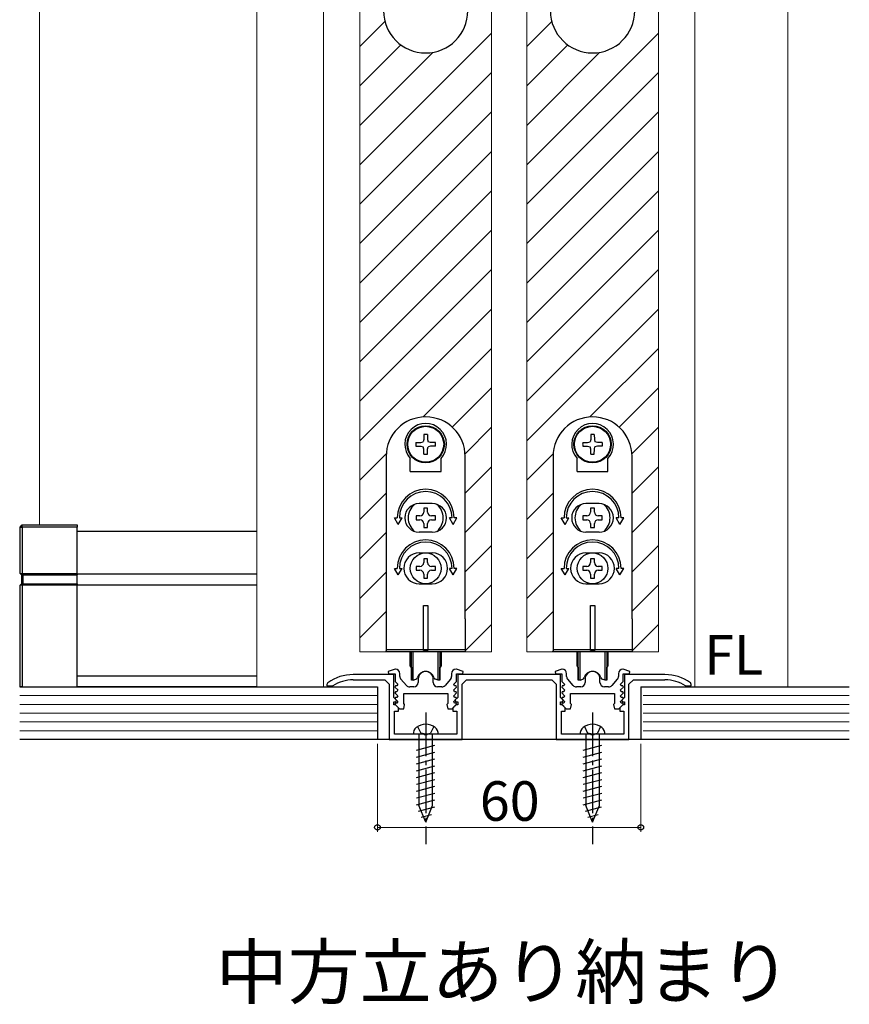
# Model space of a CAD drawing. Extents: x 0 to 1050, y 0 to 1615.
# Drawn here: x 369 to 558, y 985 to 1209 of the extents above; entities that cross this region are included whole.
import ezdxf
from ezdxf.enums import TextEntityAlignment as Align

# ---------------------------------------------------------------- set-up
doc = ezdxf.new("R2010")
doc.units = 0
doc.linetypes.add('YCENTER_1', pattern=[13, 10, -1, 1, -1])
doc.linetypes.add('YHIDDEN_1', pattern=[4, 3, -1])
for name, color, linetype, lineweight in [('USER1', 3, 'CONTINUOUS', 13), ('YKK_11', 7, 'CONTINUOUS', 30), ('YKK_12', 2, 'CONTINUOUS', 13), ('YKK_13', 4, 'CONTINUOUS', 30), ('YKK_D', 6, 'CONTINUOUS', 13), ('YSS_K', 3, 'CONTINUOUS', 13)]:
    doc.layers.add(name, color=color, linetype=linetype, lineweight=lineweight)
doc.styles.add('text-b', font='txt')

msp = doc.modelspace()

# ---------------------------------------------------------------- linework, layer by layer
at = {"layer": 'YKK_11', "linetype": 'ByBlock', "lineweight": -2, "ltscale": 0.5}
for p, q in [((454.5, 1061), (452.96, 1060.51)), ((454.6, 1061), (454.5, 1061)), ((468.5, 1061), (468.4, 1061)), ((470.03, 1060.51), (468.5, 1061)), ((492.5, 1061), (490.96, 1060.51)), ((492.6, 1061), (492.5, 1061)), ((506.5, 1061), (506.4, 1061)), ((508.03, 1060.51), (506.5, 1061)), ((454.2, 1059.8), (445, 1059.8)), ((452.96, 1060.51), (453.04, 1060)), ((453.04, 1060), (454.5, 1060)), ((454.2, 1054.6), (454.2, 1059.8)), ((454.5, 1060), (454.5, 1058.2)), ((455.6, 1059.39), (455.6, 1060)), ((457.1, 1057.33), (455.85, 1058.72)), ((459.8, 1058.8), (459.8, 1058)), ((463.2, 1058), (463.2, 1058.8)), ((467.14, 1058.72), (465.89, 1057.33)), ((467.4, 1060), (467.4, 1059.39)), ((468.5, 1058.2), (468.5, 1060)), ((468.5, 1060), (469.95, 1060)), ((492.2, 1059.8), (468.8, 1059.8)), ((468.8, 1059.8), (468.8, 1054.6)), ((469.95, 1060), (470.03, 1060.51)), ((490.96, 1060.51), (491.04, 1060)), ((491.04, 1060), (492.5, 1060)), ((492.2, 1054.6), (492.2, 1059.8)), ((492.5, 1060), (492.5, 1058.2)), ((493.6, 1059.39), (493.6, 1060)), ((495.1, 1057.33), (493.85, 1058.72)), ((497.8, 1058.8), (497.8, 1058)), ((501.2, 1058), (501.2, 1058.8)), ((505.14, 1058.72), (503.89, 1057.33)), ((505.4, 1060), (505.4, 1059.39)), ((506.5, 1058.2), (506.5, 1060)), ((506.5, 1060), (507.95, 1060)), ((516, 1059.8), (506.8, 1059.8)), ((506.8, 1059.8), (506.8, 1054.6)), ((507.95, 1060), (508.03, 1060.51)), ((439.21, 1057.96), (439, 1057.55)), ((439, 1057.55), (439, 1057.2)), ((439, 1057.2), (440.15, 1057.2)), ((440.15, 1057.2), (440.31, 1057.25)), ((445, 1058.6), (452.2, 1058.6)), ((452.2, 1058.6), (453.2, 1057.6)), ((453.2, 1057.6), (453.2, 1045)), ((454.59, 1057.2), (454.47, 1056.93)), ((454.47, 1056.93), (455.11, 1056.29)), ((454.5, 1058.2), (455.11, 1057.59)), ((454.95, 1057.2), (454.59, 1057.2)), ((455.11, 1057.59), (454.95, 1057.2)), ((458.8, 1057), (457.84, 1057)), ((465.15, 1057), (464.2, 1057)), ((467.89, 1057.59), (468.5, 1058.2)), ((468.05, 1057.2), (467.89, 1057.59)), ((467.89, 1056.29), (468.52, 1056.93)), ((468.41, 1057.2), (468.05, 1057.2)), ((468.52, 1056.93), (468.41, 1057.2)), ((469.8, 1057.6), (470.8, 1058.6)), ((469.8, 1045), (469.8, 1057.6)), ((470.8, 1058.6), (490.2, 1058.6)), ((490.2, 1058.6), (491.2, 1057.6)), ((491.2, 1057.6), (491.2, 1045)), ((492.59, 1057.2), (492.47, 1056.93)), ((492.47, 1056.93), (493.11, 1056.29)), ((492.5, 1058.2), (493.11, 1057.59)), ((492.95, 1057.2), (492.59, 1057.2)), ((493.11, 1057.59), (492.95, 1057.2)), ((496.8, 1057), (495.84, 1057)), ((503.15, 1057), (502.2, 1057)), ((505.89, 1057.59), (506.5, 1058.2)), ((506.05, 1057.2), (505.89, 1057.59)), ((505.89, 1056.29), (506.52, 1056.93)), ((506.41, 1057.2), (506.05, 1057.2)), ((506.52, 1056.93), (506.41, 1057.2)), ((507.8, 1057.6), (508.8, 1058.6)), ((507.8, 1045), (507.8, 1057.6)), ((508.8, 1058.6), (516, 1058.6)), ((520.69, 1057.25), (520.85, 1057.2)), ((520.85, 1057.2), (522, 1057.2)), ((522, 1057.55), (521.79, 1057.96)), ((522, 1057.2), (522, 1057.55)), ((454.83, 1053.97), (454.2, 1054.6)), ((454.59, 1055.9), (454.47, 1055.63)), ((454.47, 1055.63), (455.11, 1054.99)), ((454.59, 1054.6), (454.47, 1054.33)), ((454.47, 1054.33), (455.11, 1053.69)), ((454.95, 1055.9), (454.59, 1055.9)), ((454.95, 1054.6), (454.59, 1054.6)), ((455.11, 1056.29), (454.95, 1055.9)), ((455.11, 1054.99), (454.95, 1054.6)), ((456.5, 1055.5), (466.5, 1055.5)), ((456.5, 1053.24), (456.5, 1055.5)), ((466.5, 1055.5), (466.5, 1053.24)), ((468.05, 1055.9), (467.89, 1056.29)), ((467.89, 1054.99), (468.52, 1055.63)), ((468.05, 1054.6), (467.89, 1054.99)), ((467.89, 1053.69), (468.52, 1054.33)), ((468.41, 1055.9), (468.05, 1055.9)), ((468.41, 1054.6), (468.05, 1054.6)), ((468.8, 1054.6), (468.16, 1053.97)), ((468.52, 1055.63), (468.41, 1055.9)), ((468.52, 1054.33), (468.41, 1054.6)), ((492.83, 1053.97), (492.2, 1054.6)), ((492.59, 1055.9), (492.47, 1055.63)), ((492.47, 1055.63), (493.11, 1054.99)), ((492.59, 1054.6), (492.47, 1054.33)), ((492.47, 1054.33), (493.11, 1053.69)), ((492.95, 1055.9), (492.59, 1055.9)), ((492.95, 1054.6), (492.59, 1054.6)), ((493.11, 1056.29), (492.95, 1055.9)), ((493.11, 1054.99), (492.95, 1054.6)), ((494.5, 1055.5), (504.5, 1055.5)), ((494.5, 1053.24), (494.5, 1055.5)), ((504.5, 1055.5), (504.5, 1053.24)), ((506.05, 1055.9), (505.89, 1056.29)), ((505.89, 1054.99), (506.52, 1055.63)), ((506.05, 1054.6), (505.89, 1054.99)), ((505.89, 1053.69), (506.52, 1054.33)), ((506.41, 1055.9), (506.05, 1055.9)), ((506.41, 1054.6), (506.05, 1054.6)), ((506.8, 1054.6), (506.16, 1053.97)), ((506.52, 1055.63), (506.41, 1055.9)), ((506.52, 1054.33), (506.41, 1054.6)), ((454.2, 1052.9), (454.2, 1053.6)), ((454.2, 1053.6), (454.68, 1053.6)), ((454.6, 1052.9), (454.2, 1052.9)), ((454.58, 1053.3), (454.47, 1053.03)), ((454.47, 1053.03), (455.5, 1052)), ((454.95, 1053.3), (454.58, 1053.3)), ((455.3, 1052.2), (454.6, 1052.9)), ((454.68, 1053.6), (454.83, 1053.97)), ((455.11, 1053.69), (454.95, 1053.3)), ((455.3, 1051.5), (455.3, 1052.2)), ((455.5, 1052), (456.5, 1052)), ((456.68, 1052.97), (456.5, 1053.24)), ((456.5, 1052), (456.68, 1052.97)), ((466.5, 1053.24), (466.31, 1052.97)), ((466.31, 1052.97), (466.5, 1052)), ((466.5, 1052), (467.5, 1052)), ((467.5, 1052), (468.52, 1053.03)), ((468.4, 1052.9), (467.7, 1052.2)), ((467.7, 1052.2), (467.7, 1051.5)), ((468.05, 1053.3), (467.89, 1053.69)), ((468.41, 1053.3), (468.05, 1053.3)), ((468.16, 1053.97), (468.32, 1053.6)), ((468.32, 1053.6), (468.8, 1053.6)), ((468.8, 1052.9), (468.4, 1052.9)), ((468.52, 1053.03), (468.41, 1053.3)), ((468.8, 1053.6), (468.8, 1052.9)), ((492.2, 1052.9), (492.2, 1053.6)), ((492.2, 1053.6), (492.68, 1053.6)), ((492.6, 1052.9), (492.2, 1052.9)), ((492.58, 1053.3), (492.47, 1053.03)), ((492.47, 1053.03), (493.5, 1052)), ((492.95, 1053.3), (492.58, 1053.3)), ((493.3, 1052.2), (492.6, 1052.9)), ((492.68, 1053.6), (492.83, 1053.97)), ((493.11, 1053.69), (492.95, 1053.3)), ((493.3, 1051.5), (493.3, 1052.2)), ((493.5, 1052), (494.5, 1052)), ((494.68, 1052.97), (494.5, 1053.24)), ((494.5, 1052), (494.68, 1052.97)), ((504.5, 1053.24), (504.31, 1052.97)), ((504.31, 1052.97), (504.5, 1052)), ((504.5, 1052), (505.5, 1052)), ((505.5, 1052), (506.52, 1053.03)), ((506.4, 1052.9), (505.7, 1052.2)), ((505.7, 1052.2), (505.7, 1051.5)), ((506.05, 1053.3), (505.89, 1053.69)), ((506.41, 1053.3), (506.05, 1053.3)), ((506.16, 1053.97), (506.32, 1053.6)), ((506.32, 1053.6), (506.8, 1053.6)), ((506.8, 1052.9), (506.4, 1052.9)), ((506.52, 1053.03), (506.41, 1053.3)), ((506.8, 1053.6), (506.8, 1052.9)), ((454.4, 1046.2), (454.4, 1051.5)), ((454.4, 1051.5), (455.3, 1051.5)), ((467.7, 1051.5), (468.6, 1051.5)), ((468.6, 1051.5), (468.6, 1046.2)), ((492.4, 1046.2), (492.4, 1051.5)), ((492.4, 1051.5), (493.3, 1051.5)), ((505.7, 1051.5), (506.6, 1051.5)), ((506.6, 1051.5), (506.6, 1046.2)), ((461.04, 1046.2), (454.4, 1046.2)), ((461.22, 1046.08), (461.04, 1046.2)), ((461.77, 1046.08), (461.22, 1046.08)), ((461.96, 1046.2), (461.77, 1046.08)), ((468.6, 1046.2), (461.96, 1046.2)), ((499.04, 1046.2), (492.4, 1046.2)), ((499.22, 1046.08), (499.04, 1046.2)), ((499.77, 1046.08), (499.22, 1046.08)), ((499.96, 1046.2), (499.77, 1046.08)), ((506.6, 1046.2), (499.96, 1046.2)), ((453.2, 1045), (469.8, 1045)), ((491.2, 1045), (507.8, 1045))]:
    msp.add_line(p, q, dxfattribs=at)
for centre, radius, start, end in [((454.6, 1060), 1, 0, 90), ((468.4, 1060), 1, 90, 180), ((492.6, 1060), 1, 0, 90), ((506.4, 1060), 1, 90, 180), ((445, 1049.8), 10, 90, 125.3765), ((456.6, 1059.39), 1, 180, 221.9872), ((461.5, 1058.8), 1.7, 360, 180), ((466.4, 1059.39), 1, 318.0128, 360), ((494.6, 1059.39), 1, 180, 221.9872), ((499.5, 1058.8), 1.7, 360, 180), ((504.4, 1059.39), 1, 318.0128, 360), ((516, 1049.8), 10, 54.6235, 90), ((445, 1049.8), 8.8, 90, 122.2042), ((457.84, 1058), 1, 221.9872, 270), ((458.8, 1058), 1, 270, 360), ((464.2, 1058), 1, 180, 270), ((465.15, 1058), 1, 270, 318.0128), ((495.84, 1058), 1, 221.9872, 270), ((496.8, 1058), 1, 270, 360), ((502.2, 1058), 1, 180, 270), ((503.15, 1058), 1, 270, 318.0128), ((516, 1049.8), 8.8, 57.7958, 90)]:
    msp.add_arc(centre, radius, start, end, dxfattribs=at)
at = {"layer": 'YKK_12'}
for p, q in [((422.99, 1280.5), (422.99, 1057)), ((446.49, 1065), (446.49, 1245.5)), ((476.49, 1065), (476.49, 1245.5)), ((484.5, 1065), (484.5, 1245.5)), ((514.5, 1065), (514.5, 1245.5)), ((438.2, 1241.5), (438.2, 1057)), ((522.8, 1241.5), (522.8, 1057)), ((543.99, 1057), (543.99, 1241.5)), ((446.49, 1065), (476.49, 1065)), ((484.5, 1065), (514.5, 1065))]:
    msp.add_line(p, q, dxfattribs=at)
at = {"layer": 'YKK_12', "linetype": 'Continuous'}
for p, q in [((446.49, 1202.87), (452.2, 1208.58)), ((484.5, 1202.87), (490.2, 1208.58)), ((446.49, 1175.93), (476.49, 1205.93)), ((484.5, 1175.93), (514.5, 1205.93)), ((446.49, 1193.89), (455.84, 1203.24)), ((484.5, 1193.89), (493.84, 1203.24)), ((446.49, 1184.91), (463.11, 1201.53)), ((484.5, 1184.91), (501.12, 1201.53)), ((446.49, 1166.95), (476.49, 1196.95)), ((484.5, 1166.95), (514.5, 1196.95)), ((446.49, 1157.97), (476.49, 1187.97)), ((484.5, 1157.97), (514.5, 1187.97)), ((446.49, 1148.99), (476.49, 1178.99)), ((484.5, 1148.99), (514.5, 1178.99)), ((446.49, 1140.01), (476.49, 1170.01)), ((484.5, 1140.01), (514.5, 1170.01)), ((446.49, 1131.03), (476.49, 1161.03)), ((484.5, 1131.03), (514.5, 1161.03)), ((446.49, 1122.05), (476.49, 1152.05)), ((484.5, 1122.05), (514.5, 1152.05)), ((446.49, 1113.07), (476.49, 1143.07)), ((484.5, 1113.07), (514.5, 1143.07)), ((460.88, 1118.48), (476.49, 1134.09)), ((498.89, 1118.48), (514.5, 1134.09)), ((467.55, 1116.16), (476.49, 1125.11)), ((505.55, 1116.16), (514.5, 1125.11)), ((470.47, 1110.11), (476.49, 1116.13)), ((508.48, 1110.11), (514.5, 1116.13)), ((446.49, 1104.09), (452.51, 1110.11)), ((484.5, 1104.09), (490.5, 1110.09)), ((490.5, 1110.09), (490.52, 1110.11)), ((470.49, 1101.15), (476.49, 1107.15)), ((508.5, 1101.15), (514.5, 1107.15)), ((446.49, 1095.11), (452.49, 1101.11)), ((484.5, 1095.11), (490.5, 1101.11)), ((470.49, 1092.17), (476.49, 1098.17)), ((508.5, 1092.17), (514.5, 1098.17)), ((446.49, 1086.13), (452.49, 1092.13)), ((484.5, 1086.13), (490.5, 1092.13)), ((470.49, 1083.19), (476.49, 1089.19)), ((508.5, 1083.19), (514.5, 1089.19)), ((446.49, 1077.15), (452.49, 1083.15)), ((484.5, 1077.15), (490.5, 1083.15)), ((470.49, 1074.21), (476.49, 1080.21)), ((508.5, 1074.21), (514.5, 1080.21)), ((446.49, 1068.17), (452.49, 1074.17)), ((484.5, 1068.17), (490.5, 1074.17)), ((470.49, 1065.23), (476.49, 1071.23)), ((508.5, 1065.23), (514.5, 1071.23)), ((452.31, 1065), (452.49, 1065.19)), ((490.31, 1065), (490.5, 1065.19))]:
    msp.add_line(p, q, dxfattribs=at)
at = {"layer": 'YKK_13'}
for p, q in [((459.28, 1112.65), (460.37, 1112.67)), ((460.37, 1112.67), (460.93, 1112.82)), ((461.07, 1113.38), (460.93, 1112.82)), ((461.09, 1114.47), (461.07, 1113.38)), ((461.89, 1114.47), (461.91, 1113.38)), ((461.91, 1113.38), (462.06, 1112.82)), ((462.62, 1112.67), (462.06, 1112.82)), ((463.71, 1112.65), (462.62, 1112.67)), ((497.28, 1112.65), (498.37, 1112.67)), ((498.37, 1112.67), (498.93, 1112.82)), ((499.08, 1113.38), (498.93, 1112.82)), ((499.1, 1114.47), (499.08, 1113.38)), ((499.9, 1114.47), (499.92, 1113.38)), ((499.92, 1113.38), (500.06, 1112.82)), ((500.62, 1112.67), (500.06, 1112.82)), ((501.71, 1112.65), (500.62, 1112.67)), ((459.28, 1111.85), (460.37, 1111.83)), ((460.37, 1111.83), (460.93, 1111.68)), ((461.07, 1111.13), (460.93, 1111.68)), ((461.09, 1110.04), (461.07, 1111.13)), ((461.89, 1110.04), (461.91, 1111.13)), ((461.91, 1111.13), (462.06, 1111.68)), ((462.62, 1111.83), (462.06, 1111.68)), ((463.71, 1111.85), (462.62, 1111.83)), ((497.28, 1111.85), (498.37, 1111.83)), ((498.37, 1111.83), (498.93, 1111.68)), ((499.08, 1111.13), (498.93, 1111.68)), ((499.1, 1110.04), (499.08, 1111.13)), ((499.9, 1110.04), (499.92, 1111.13)), ((499.92, 1111.13), (500.06, 1111.68)), ((500.62, 1111.83), (500.06, 1111.68)), ((501.71, 1111.85), (500.62, 1111.83)), ((452.49, 1109.5), (452.49, 1072.5)), ((457.99, 1106.05), (457.99, 1109.04)), ((464.99, 1106.05), (464.99, 1109.04)), ((470.49, 1072.5), (470.49, 1109.5)), ((490.5, 1109.5), (490.5, 1072.5)), ((496, 1106.05), (496, 1109.04)), ((503, 1106.05), (503, 1109.04)), ((508.5, 1072.5), (508.5, 1109.5)), ((457.99, 1106.05), (464.99, 1106.05)), ((496, 1106.05), (503, 1106.05)), ((462.99, 1098.75), (459.99, 1098.75)), ((461.05, 1097.7), (461.05, 1096.82)), ((461.93, 1097.7), (461.05, 1097.7)), ((461.93, 1096.82), (461.93, 1097.7)), ((501, 1098.75), (498, 1098.75)), ((499.06, 1097.7), (499.06, 1096.82)), ((499.94, 1097.7), (499.06, 1097.7)), ((499.94, 1096.82), (499.94, 1097.7)), ((454.38, 1095.5), (454.99, 1095.5)), ((455.24, 1094), (454.38, 1095.5)), ((455.24, 1094), (456.11, 1095.5)), ((455.49, 1095.5), (456.11, 1095.5)), ((460.17, 1095.94), (459.29, 1095.94)), ((459.29, 1095.94), (459.29, 1095.06)), ((459.29, 1095.06), (460.17, 1095.06)), ((463.69, 1095.94), (462.81, 1095.94)), ((462.81, 1095.06), (463.69, 1095.06)), ((463.69, 1095.06), (463.69, 1095.94)), ((467.49, 1095.5), (466.88, 1095.5)), ((467.74, 1094), (466.88, 1095.5)), ((467.74, 1094), (468.61, 1095.5)), ((468.61, 1095.5), (467.99, 1095.5)), ((492.38, 1095.5), (493, 1095.5)), ((493.25, 1094), (492.38, 1095.5)), ((493.25, 1094), (494.11, 1095.5)), ((493.5, 1095.5), (494.11, 1095.5)), ((498.18, 1095.94), (497.3, 1095.94)), ((497.3, 1095.94), (497.3, 1095.06)), ((497.3, 1095.06), (498.18, 1095.06)), ((501.7, 1095.94), (500.82, 1095.94)), ((500.82, 1095.06), (501.7, 1095.06)), ((501.7, 1095.06), (501.7, 1095.94)), ((505.5, 1095.5), (504.88, 1095.5)), ((505.75, 1094), (504.88, 1095.5)), ((505.75, 1094), (506.61, 1095.5)), ((506.61, 1095.5), (506, 1095.5)), ((382.08, 1092.5), (422.99, 1092.5)), ((461.05, 1094.18), (461.05, 1093.3)), ((461.05, 1093.3), (461.93, 1093.3)), ((461.93, 1093.3), (461.93, 1094.18)), ((499.06, 1094.18), (499.06, 1093.3)), ((499.06, 1093.3), (499.94, 1093.3)), ((499.94, 1093.3), (499.94, 1094.18)), ((462.99, 1092.25), (459.99, 1092.25)), ((501, 1092.25), (498, 1092.25)), ((459.99, 1087.5), (462.99, 1087.5)), ((461.05, 1086.2), (461.05, 1085.32)), ((461.93, 1086.2), (461.05, 1086.2)), ((461.93, 1085.32), (461.93, 1086.2)), ((498, 1087.5), (501, 1087.5)), ((499.06, 1086.2), (499.06, 1085.32)), ((499.94, 1086.2), (499.06, 1086.2)), ((499.94, 1085.32), (499.94, 1086.2)), ((454.38, 1084), (454.99, 1084)), ((455.24, 1082.5), (454.38, 1084)), ((455.24, 1082.5), (456.11, 1084)), ((455.49, 1084), (456.11, 1084)), ((460.17, 1084.44), (459.29, 1084.44)), ((459.29, 1084.44), (459.29, 1083.56)), ((459.29, 1083.56), (460.17, 1083.56)), ((463.69, 1084.44), (462.81, 1084.44)), ((462.81, 1083.56), (463.69, 1083.56)), ((463.69, 1083.56), (463.69, 1084.44)), ((467.74, 1082.5), (466.88, 1084)), ((467.49, 1084), (466.88, 1084)), ((467.74, 1082.5), (468.61, 1084)), ((468.61, 1084), (467.99, 1084)), ((492.38, 1084), (493, 1084)), ((493.25, 1082.5), (492.38, 1084)), ((493.25, 1082.5), (494.11, 1084)), ((493.5, 1084), (494.11, 1084)), ((498.18, 1084.44), (497.3, 1084.44)), ((497.3, 1084.44), (497.3, 1083.56)), ((497.3, 1083.56), (498.18, 1083.56)), ((501.7, 1084.44), (500.82, 1084.44)), ((500.82, 1083.56), (501.7, 1083.56)), ((501.7, 1083.56), (501.7, 1084.44)), ((505.75, 1082.5), (504.88, 1084)), ((505.5, 1084), (504.88, 1084)), ((505.75, 1082.5), (506.61, 1084)), ((506.61, 1084), (506, 1084)), ((382.08, 1082.75), (422.99, 1082.75)), ((461.05, 1082.68), (461.05, 1081.8)), ((461.05, 1081.8), (461.93, 1081.8)), ((461.93, 1081.8), (461.93, 1082.68)), ((499.06, 1082.68), (499.06, 1081.8)), ((499.06, 1081.8), (499.94, 1081.8)), ((499.94, 1081.8), (499.94, 1082.68)), ((382.08, 1080.25), (422.99, 1080.25)), ((459.99, 1080.5), (462.99, 1080.5)), ((498, 1080.5), (501, 1080.5)), ((460.99, 1075.5), (461.99, 1075.5)), ((460.99, 1065.3), (460.99, 1075.5)), ((461.99, 1075.5), (461.99, 1065.3)), ((499, 1075.5), (500, 1075.5)), ((499, 1065.3), (499, 1075.5)), ((500, 1075.5), (500, 1065.3)), ((452.49, 1072.5), (452.49, 1065)), ((470.49, 1072.5), (470.49, 1065)), ((490.5, 1072.5), (490.5, 1065)), ((508.5, 1072.5), (508.5, 1065)), ((452.49, 1065.5), (470.49, 1065.5)), ((490.5, 1065.5), (508.5, 1065.5)), ((470.49, 1065), (452.49, 1065)), ((457.99, 1061.75), (457.99, 1065)), ((458.24, 1058.5), (458.24, 1065)), ((458.64, 1058.5), (458.64, 1065)), ((461.99, 1065.3), (460.99, 1065.3)), ((464.34, 1058.5), (464.34, 1065)), ((464.74, 1065), (464.74, 1058.5)), ((464.99, 1065), (464.99, 1061.75)), ((508.5, 1065), (490.5, 1065)), ((496, 1061.75), (496, 1065)), ((496.25, 1058.5), (496.25, 1065)), ((496.65, 1058.5), (496.65, 1065)), ((500, 1065.3), (499, 1065.3)), ((502.35, 1058.5), (502.35, 1065)), ((502.75, 1065), (502.75, 1058.5)), ((503, 1065), (503, 1061.75)), ((458.24, 1061.5), (458.24, 1058.5)), ((458.24, 1061.46), (458.24, 1061.46)), ((464.74, 1058.5), (464.74, 1061.5)), ((464.74, 1061.46), (464.75, 1061.46)), ((496.24, 1061.46), (496.25, 1061.46)), ((496.25, 1061.5), (496.25, 1058.5)), ((502.75, 1058.5), (502.75, 1061.5)), ((502.75, 1061.46), (502.75, 1061.46)), ((382.08, 1059.5), (422.99, 1059.5)), ((458.64, 1058.5), (459.26, 1058.73)), ((464.34, 1058.5), (463.72, 1058.73)), ((496.65, 1058.5), (497.27, 1058.73)), ((502.35, 1058.5), (501.73, 1058.73)), ((422.99, 1057), (382.08, 1057)), ((458.64, 1058.5), (458.24, 1058.5)), ((464.74, 1058.5), (464.34, 1058.5)), ((496.65, 1058.5), (496.25, 1058.5)), ((502.75, 1058.5), (502.35, 1058.5)), ((464.35, 1046.2), (458.65, 1046.2)), ((459.95, 1046.2), (459.95, 1029.95)), ((463.05, 1029.95), (463.05, 1046.2)), ((502.35, 1046.2), (496.65, 1046.2)), ((497.95, 1046.2), (497.95, 1029.95)), ((501.05, 1029.95), (501.05, 1046.2)), ((459.4, 1042.56), (463.6, 1043.69)), ((497.4, 1042.56), (501.6, 1043.69)), ((459.4, 1041.01), (463.6, 1042.14)), ((497.4, 1041.01), (501.6, 1042.14)), ((459.4, 1039.46), (463.6, 1040.58)), ((459.4, 1037.9), (463.6, 1039.03)), ((497.4, 1039.46), (501.6, 1040.58)), ((497.4, 1037.9), (501.6, 1039.03)), ((459.4, 1036.35), (463.6, 1037.48)), ((497.4, 1036.35), (501.6, 1037.48)), ((459.4, 1034.8), (463.6, 1035.92)), ((459.4, 1033.25), (463.6, 1034.37)), ((497.4, 1034.8), (501.6, 1035.92)), ((497.4, 1033.25), (501.6, 1034.37)), ((459.4, 1031.69), (463.6, 1032.82)), ((497.4, 1031.69), (501.6, 1032.82)), ((459.4, 1030.14), (463.6, 1031.26)), ((459.86, 1028.71), (463.54, 1029.7)), ((461.5, 1026.2), (459.95, 1029.95)), ((461.5, 1026.2), (463.05, 1029.95)), ((497.4, 1030.14), (501.6, 1031.26)), ((497.86, 1028.71), (501.54, 1029.7)), ((499.5, 1026.2), (497.95, 1029.95)), ((499.5, 1026.2), (501.05, 1029.95)), ((460.44, 1027.31), (462.82, 1027.95)), ((498.44, 1027.31), (500.82, 1027.95))]:
    msp.add_line(p, q, dxfattribs=at)
at = {"layer": 'YKK_13', "lineweight": 25}
for p, q in [((369.08, 1093.4), (369.58, 1093.9)), ((369.08, 1093.4), (369.58, 1093.4)), ((369.08, 1082.8), (369.08, 1093.4)), ((369.58, 1093.4), (369.58, 1093.9)), ((369.58, 1093.9), (382.08, 1093.9)), ((369.58, 1093.4), (369.58, 1082.8)), ((382.08, 1093.4), (369.58, 1093.4)), ((382.08, 1093.9), (382.08, 1093.4)), ((382.08, 1082.8), (382.08, 1093.4)), ((369.08, 1082.8), (369.58, 1082.8)), ((369.08, 1082.8), (369.38, 1082.5)), ((369.38, 1082.5), (369.71, 1082.5)), ((369.38, 1082.5), (369.38, 1080.5)), ((369.58, 1082.8), (369.71, 1082.5)), ((369.58, 1082.8), (382.08, 1082.8)), ((369.71, 1082.5), (382.08, 1082.5)), ((369.71, 1082.5), (369.71, 1080.5)), ((382.08, 1082.8), (382.08, 1082.5)), ((382.08, 1080.5), (382.08, 1082.5)), ((369.08, 1080.2), (369.38, 1080.5)), ((369.08, 1057), (369.08, 1080.2)), ((369.58, 1080.2), (369.08, 1080.2)), ((369.38, 1080.5), (369.71, 1080.5)), ((369.58, 1080.2), (369.71, 1080.5)), ((369.58, 1080.2), (369.58, 1057)), ((382.08, 1080.2), (369.58, 1080.2)), ((369.71, 1080.5), (382.08, 1080.5)), ((382.08, 1080.5), (382.08, 1080.2)), ((382.08, 1057), (382.08, 1080.2)), ((369.58, 1057), (369.08, 1057)), ((369.58, 1057), (382.08, 1057))]:
    msp.add_line(p, q, dxfattribs=at)
at = {"layer": 'YKK_13', "linetype": 'YCENTER_1'}
for p, q in [((461.5, 1051.2), (461.5, 1021.2)), ((499.5, 1051.2), (499.5, 1021.2))]:
    msp.add_line(p, q, dxfattribs=at)
at = {"layer": 'YKK_13', "linetype": 'YHIDDEN_1'}
for p, q in [((459.65, 1047.96), (460.38, 1046.48)), ((463.35, 1047.96), (462.61, 1046.48)), ((497.65, 1047.96), (498.38, 1046.48)), ((501.35, 1047.96), (500.61, 1046.48)), ((461.5, 1046.2), (460.38, 1046.48)), ((461.5, 1046.2), (462.61, 1046.48)), ((499.5, 1046.2), (498.38, 1046.48)), ((499.5, 1046.2), (500.61, 1046.48))]:
    msp.add_line(p, q, dxfattribs=at)
at = {"layer": 'YKK_13'}
for centre, radius in [((461.49, 1112.25), 4.25), ((461.49, 1112.25), 4.1), ((499.5, 1112.25), 4.25), ((499.5, 1112.25), 4.1), ((461.49, 1084), 3.5), ((499.5, 1084), 3.5)]:
    msp.add_circle(centre, radius, dxfattribs=at)
for centre, radius, start, end in [((461.49, 1211), 9.6, 180, 270), ((461.49, 1211), 9.6, 270, 0), ((499.5, 1211), 9.6, 180, 270), ((499.5, 1211), 9.6, 270, 0), ((461.49, 1109.5), 9, 0, 180), ((461.49, 1112.25), 4.75, 317.4631, 222.5369), ((499.5, 1109.5), 9, 0, 180), ((499.5, 1112.25), 4.75, 317.4631, 222.5369), ((461.49, 1112.25), 2.25, 169.7597, 190.2403), ((461.49, 1112.25), 2.25, 79.7597, 100.2403), ((461.49, 1112.25), 2.25, 349.7597, 10.2403), ((499.5, 1112.25), 2.25, 169.7597, 190.2403), ((499.5, 1112.25), 2.25, 79.7597, 100.2403), ((499.5, 1112.25), 2.25, 349.7597, 10.2403), ((461.49, 1112.25), 2.25, 259.7597, 280.2403), ((499.5, 1112.25), 2.25, 259.7597, 280.2403), ((461.49, 1095.5), 6.5, 0, 180), ((461.49, 1095.5), 6, 0, 180), ((499.5, 1095.5), 6.5, 0, 180), ((499.5, 1095.5), 6, 0, 180), ((459.99, 1095.5), 3.25, 90, 270), ((461.49, 1095.5), 4, 129.8384, 230.1616), ((460.17, 1096.82), 0.88, 270, 0), ((462.81, 1096.82), 0.88, 180, 270), ((462.99, 1095.5), 3.25, 270, 90), ((461.49, 1095.5), 4, 309.8384, 50.1616), ((498, 1095.5), 3.25, 90, 270), ((499.5, 1095.5), 4, 129.8384, 230.1616), ((498.18, 1096.82), 0.88, 270, 0), ((500.82, 1096.82), 0.88, 180, 270), ((501, 1095.5), 3.25, 270, 90), ((499.5, 1095.5), 4, 309.8384, 50.1616), ((460.17, 1094.18), 0.88, 0, 90), ((462.81, 1094.18), 0.88, 90, 180), ((498.18, 1094.18), 0.88, 0, 90), ((500.82, 1094.18), 0.88, 90, 180), ((461.49, 1084), 6.5, 0, 180), ((499.5, 1084), 6.5, 0, 180), ((461.49, 1084), 6, 0, 180), ((499.5, 1084), 6, 0, 180), ((459.99, 1084), 3.5, 90, 270), ((462.99, 1084), 3.5, 270, 90), ((498, 1084), 3.5, 90, 270), ((501, 1084), 3.5, 270, 90), ((460.17, 1085.32), 0.88, 270, 0), ((460.17, 1082.68), 0.88, 0, 90), ((462.81, 1085.32), 0.88, 180, 270), ((462.81, 1082.68), 0.88, 90, 180), ((498.18, 1085.32), 0.88, 270, 0), ((498.18, 1082.68), 0.88, 0, 90), ((500.82, 1085.32), 0.88, 180, 270), ((500.82, 1082.68), 0.88, 90, 180), ((458.29, 1061.75), 0.3, 180, 260), ((464.69, 1061.75), 0.3, 280, 0), ((496.3, 1061.75), 0.3, 180, 260), ((502.7, 1061.75), 0.3, 280, 0), ((459.09, 1059.2), 0.5, 290, 343.8499), ((461.49, 1058.5), 2, 16.1501, 163.8499), ((463.9, 1059.2), 0.5, 196.1501, 250), ((497.09, 1059.2), 0.5, 290, 343.8499), ((499.5, 1058.5), 2, 16.1501, 163.8499), ((501.9, 1059.2), 0.5, 196.1501, 250), ((460.55, 1046.26), 1.9, 129.3433, 181.8109), ((461.5, 1045.1), 3.4, 50.6567, 129.3433), ((462.45, 1046.26), 1.9, 358.1891, 50.6567), ((498.55, 1046.26), 1.9, 129.3433, 181.8109), ((499.5, 1045.1), 3.4, 50.6567, 129.3433), ((500.45, 1046.26), 1.9, 358.1891, 50.6567)]:
    msp.add_arc(centre, radius, start, end, dxfattribs=at)
at = {"layer": 'YKK_D'}
for p, q in [((450.5, 1044), (450.5, 1024)), ((510.5, 1044), (510.5, 1024)), ((510.5, 1025), (450.5, 1025))]:
    msp.add_line(p, q, dxfattribs=at)
at = {"layer": 'YKK_D', "linetype": 'ByBlock', "lineweight": -2}
for centre in [(450.5, 1025), (510.5, 1025)]:
    msp.add_circle(centre, 0.637, dxfattribs=at)
at = {"layer": 'YSS_K'}
msp.add_line((373.49, 1245), (373.49, 1093.91), dxfattribs=at)
at = {"layer": 'YSS_K', "lineweight": 30}
for p, q in [((369, 1057), (450.5, 1057)), ((450.5, 1057), (450.5, 1045)), ((510.5, 1057), (558, 1057)), ((510.5, 1057), (510.5, 1045)), ((558, 1045), (369, 1045))]:
    msp.add_line(p, q, dxfattribs=at)
at = {"layer": 'YSS_K', "lineweight": 13}
for p, q in [((369, 1055), (450.5, 1055)), ((511, 1055), (558, 1055)), ((369, 1053), (450.5, 1053)), ((511, 1053), (558, 1053)), ((369, 1051), (450.5, 1051)), ((511, 1051), (558, 1051)), ((369, 1049), (450.5, 1049)), ((511, 1049), (558, 1049)), ((369, 1047), (450.5, 1047)), ((511, 1047), (558, 1047))]:
    msp.add_line(p, q, dxfattribs=at)

# ---------------------------------------------------------------- texts
at = {"layer": 'USER1', "style": 'text-b'}
msp.add_text('中方立あり納まり', height=12, dxfattribs=at).set_placement((413.7, 986.07))
at = {"layer": 'YKK_D', "style": 'text-b'}
msp.add_text('FL', height=9, dxfattribs=at).set_placement((524.92, 1057), align=Align.BOTTOM_LEFT)
msp.add_text('60', height=9, dxfattribs=at).set_placement((473.82, 1026.5))

doc.saveas('drawing.dxf')
